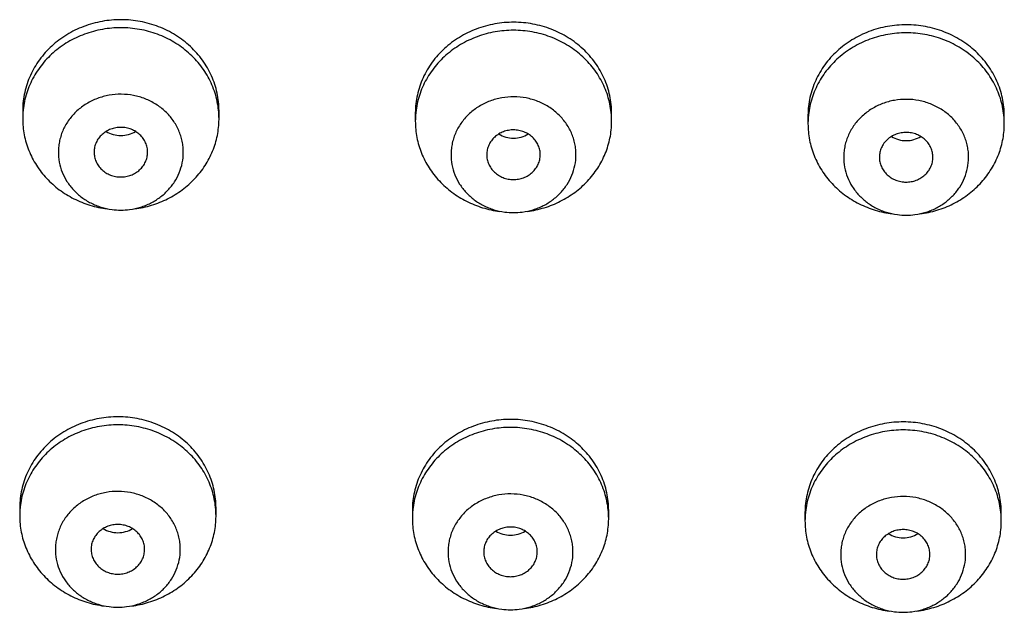
# Model space of a CAD drawing. Units: inches. Extents: x 0 to 11, y 0 to 8.5.
# Drawn here: x 3.5 to 3.6, y 7.2 to 7.3 of the extents above; entities that cross this region are included whole.
import ezdxf

# ---------------------------------------------------------------- set-up
doc = ezdxf.new("R2010")
doc.units = ezdxf.units.IN
doc.header["$LTSCALE"] = 0.605
doc.header["$MEASUREMENT"] = 0
doc.layers.get('0').update_dxf_attribs({"linetype": 'CONTINUOUS'})

msp = doc.modelspace()

# ---------------------------------------------------------------- linework, layer by layer
at = {"color": 7, "linetype": 'CONTINUOUS'}
for p, q in [((3.4529757934, 7.2835111812), (3.4529754594, 7.2822985026)), ((3.4804751254, 7.2822096437), (3.4804754594, 7.2834223224)), ((3.5079744574, 7.2831557458), (3.5079741234, 7.2819430672)), ((3.5354737894, 7.2818542083), (3.5354741234, 7.283066887)), ((3.5629731214, 7.2828003104), (3.5629727874, 7.2815876318)), ((3.5904724535, 7.2814987729), (3.5904727874, 7.2827114516)), ((3.452557594, 7.2278815013), (3.45255726, 7.2266688226)), ((3.480056926, 7.2265799638), (3.48005726, 7.2277926424)), ((3.5075562581, 7.2275260659), (3.5075559241, 7.2263133872)), ((3.5350555901, 7.2262245284), (3.5350559241, 7.227437207)), ((3.5625549221, 7.2271706305), (3.5625545881, 7.2259579518)), ((3.5900542541, 7.225869093), (3.5900545881, 7.2270817716))]:
    msp.add_line(p, q, dxfattribs=at)
for centre, radius, start, end in [((3.4648311679, 7.2822960404), 0.0118557724, 173.9460755673, 176.7527590554), ((3.4647912189, 7.2822982681), 0.0118157614, 176.7525710348, 179.5679735913), ((3.519789883, 7.2819428327), 0.0118157614, 176.7525710351, 179.5679735911), ((3.5198298319, 7.281940605), 0.0118557724, 173.9460755673, 176.7527590557), ((3.574788547, 7.2815873973), 0.0118157614, 176.7525710348, 179.5679735913), ((3.5748284959, 7.2815851696), 0.0118557724, 173.9460755674, 176.7527590554), ((3.466725456, 7.2789335479), 0.0094304765, 262.4921868655, 277.5078541645), ((3.52172412, 7.2785781125), 0.0094304765, 262.4921868657, 277.5078541643), ((3.5767227841, 7.278222677), 0.0094304765, 262.4921868657, 277.5078541644), ((3.4643730196, 7.2266685881), 0.0118157614, 176.7525710351, 179.5679735911), ((3.4644129685, 7.2266663604), 0.0118557724, 173.9460755673, 176.7527590556), ((3.5193716836, 7.2263131527), 0.0118157614, 176.752571035, 179.5679735913), ((3.5194116325, 7.226310925), 0.0118557724, 173.9460755672, 176.7527590555), ((3.5744102965, 7.2259554896), 0.0118557724, 173.9460755671, 176.7527590557), ((3.5743703476, 7.2259577173), 0.0118157614, 176.752571035, 179.5679735911), ((3.4663072566, 7.2233038679), 0.0094304765, 262.4921868655, 277.5078541645), ((3.5213059207, 7.2229484325), 0.0094304765, 262.4921868655, 277.5078541645), ((3.5763045847, 7.2225929971), 0.0094304765, 262.4921868656, 277.5078541644)]:
    msp.add_arc(centre, radius, start, end, dxfattribs=at)
for points, knots in [([(3.4804754585, 7.2834223224), (3.4804754501, 7.2838384999), (3.4804313297, 7.2846722385), (3.4802336498, 7.28590988), (3.4799061331, 7.2871237882), (3.4792998937, 7.2886977503), (3.4782311491, 7.2905516737), (3.4768037979, 7.2921638506), (3.4754794497, 7.2932799281), (3.4743979316, 7.2940263779), (3.4732429951, 7.2946710568), (3.4716176136, 7.2953880321), (3.4694590576, 7.2959999141), (3.4667735207, 7.2962524478), (3.4640861708, 7.2960172193), (3.4619232017, 7.2954192902), (3.4602925481, 7.2947128536), (3.4591328046, 7.2940756556), (3.4580457178, 7.2933362104), (3.4567130317, 7.292228716), (3.4552736542, 7.2906258719), (3.4541910071, 7.2887789156), (3.4535729249, 7.2872088726), (3.4532362929, 7.2859971092), (3.4530293324, 7.2847607989), (3.4529789219, 7.2839273425), (3.4529757934, 7.2835111812)], [0, 0, 0, 0, 0.0300783063, 0.0602081585, 0.0904238351, 0.1207736476, 0.1819238923, 0.2439334733, 0.2753212119, 0.3069338822, 0.3387572573, 0.3707693011, 0.4351704874, 0.4999165126, 0.5646687006, 0.6290875527, 0.6611119796, 0.6929495899, 0.7245778107, 0.7559818308, 0.8180238854, 0.8792021356, 0.9095626823, 0.9397864667, 0.9699220228, 1, 1, 1, 1]), ([(3.5354741225, 7.2830668869), (3.5354741141, 7.2834830645), (3.5354299937, 7.284316803), (3.5352323139, 7.2855544446), (3.5349047972, 7.2867683528), (3.5342985578, 7.2883423149), (3.5332298131, 7.2901962383), (3.5318024619, 7.2918084152), (3.5304781137, 7.2929244927), (3.5293965956, 7.2936709425), (3.5282416591, 7.2943156214), (3.5266162776, 7.2950325967), (3.5244577216, 7.2956444786), (3.5217721847, 7.2958970124), (3.5190848348, 7.2956617839), (3.5169218657, 7.2950638548), (3.5152912121, 7.2943574181), (3.5141314686, 7.2937202202), (3.5130443819, 7.292980775), (3.5117116957, 7.2918732806), (3.5102723182, 7.2902704365), (3.5091896711, 7.2884234802), (3.5085715889, 7.2868534372), (3.5082349569, 7.2856416738), (3.5080279964, 7.2844053635), (3.5079775859, 7.2835719071), (3.5079744574, 7.2831557458)], [0, 0, 0, 0, 0.0300783063, 0.0602081585, 0.0904238351, 0.1207736476, 0.1819238923, 0.2439334733, 0.2753212119, 0.3069338822, 0.3387572573, 0.3707693011, 0.4351704874, 0.4999165126, 0.5646687006, 0.6290875527, 0.6611119796, 0.6929495899, 0.7245778107, 0.7559818308, 0.8180238854, 0.8792021356, 0.9095626823, 0.9397864667, 0.9699220228, 1, 1, 1, 1]), ([(3.4804754585, 7.2822985026), (3.4804754503, 7.2827025882), (3.4804338591, 7.2835120389), (3.4802474947, 7.2847143462), (3.4799386069, 7.2858949356), (3.4793665429, 7.2874282438), (3.4783572314, 7.2892410508), (3.4770055759, 7.29083162), (3.4757482424, 7.2919439663), (3.4747197067, 7.2926947846), (3.4736190185, 7.2933514978), (3.4720660703, 7.294095273), (3.4699952824, 7.2947607736), (3.4674016127, 7.2951087388), (3.4647838799, 7.2949972402), (3.4626544775, 7.2945228561), (3.4610314684, 7.293923876), (3.4598668763, 7.2933702183), (3.4587641357, 7.2927164405), (3.4573955151, 7.291723573), (3.45588319, 7.2902641133), (3.454687284, 7.2885520124), (3.453955749, 7.2870775424), (3.4535237062, 7.2859308381), (3.4532111653, 7.2847513018), (3.4530842034, 7.2839489375), (3.4530415142, 7.2835464026)], [0, 0, 0, 0, 0.030042338, 0.0601341962, 0.0903062668, 0.1206051751, 0.1816314374, 0.2434800675, 0.2747741516, 0.3062887933, 0.338012523, 0.369926827, 0.4341568606, 0.4987840918, 0.5634953875, 0.6279669198, 0.6600514244, 0.6919712239, 0.7237011486, 0.7552224812, 0.8175298733, 0.8789634039, 0.9094265095, 0.9397296577, 0.9699051331, 1, 1, 1, 1]), ([(3.5354741225, 7.2819430672), (3.5354741143, 7.2823471528), (3.5354325231, 7.2831566035), (3.5352461588, 7.2843589108), (3.5349372709, 7.2855395002), (3.5343652069, 7.2870728084), (3.5333558954, 7.2888856154), (3.53200424, 7.2904761846), (3.5307469064, 7.2915885309), (3.5297183707, 7.2923393492), (3.5286176825, 7.2929960624), (3.5270647343, 7.2937398376), (3.5249939464, 7.2944053382), (3.5224002767, 7.2947533034), (3.519782544, 7.2946418048), (3.5176531415, 7.2941674207), (3.5160301324, 7.2935684405), (3.5148655403, 7.2930147828), (3.5137627997, 7.2923610051), (3.5123941791, 7.2913681376), (3.510881854, 7.2899086779), (3.509685948, 7.288196577), (3.508954413, 7.286722107), (3.5085223702, 7.2855754027), (3.5082098293, 7.2843958664), (3.5080828675, 7.2835935021), (3.5080401782, 7.2831909672)], [0, 0, 0, 0, 0.030042338, 0.0601341962, 0.0903062668, 0.1206051751, 0.1816314374, 0.2434800675, 0.2747741516, 0.3062887933, 0.338012523, 0.369926827, 0.4341568606, 0.4987840918, 0.5634953875, 0.6279669198, 0.6600514244, 0.6919712239, 0.7237011486, 0.7552224812, 0.8175298733, 0.8789634039, 0.9094265095, 0.9397296577, 0.9699051331, 1, 1, 1, 1]), ([(3.5904727865, 7.2827114515), (3.5904727781, 7.2831276291), (3.5904286577, 7.2839613676), (3.5902309779, 7.2851990092), (3.5899034612, 7.2864129174), (3.5892972218, 7.2879868795), (3.5882284771, 7.2898408028), (3.5868011259, 7.2914529798), (3.5854767777, 7.2925690573), (3.5843952596, 7.2933155071), (3.5832403231, 7.293960186), (3.5816149416, 7.2946771613), (3.5794563856, 7.2952890432), (3.5767708487, 7.295541577), (3.5740834988, 7.2953063485), (3.5719205298, 7.2947084194), (3.5702898761, 7.2940019827), (3.5691301326, 7.2933647848), (3.5680430459, 7.2926253396), (3.5667103597, 7.2915178452), (3.5652709822, 7.2899150011), (3.5641883351, 7.2880680448), (3.5635702529, 7.2864980018), (3.5632336209, 7.2852862384), (3.5630266604, 7.2840499281), (3.56297625, 7.2832164717), (3.5629731214, 7.2828003104)], [0, 0, 0, 0, 0.0300783063, 0.0602081585, 0.0904238351, 0.1207736476, 0.1819238923, 0.2439334733, 0.2753212119, 0.3069338822, 0.3387572573, 0.3707693011, 0.4351704874, 0.4999165126, 0.5646687006, 0.6290875527, 0.6611119796, 0.6929495899, 0.7245778107, 0.7559818308, 0.8180238854, 0.8792021356, 0.9095626823, 0.9397864667, 0.9699220228, 1, 1, 1, 1]), ([(3.5904727865, 7.2815876318), (3.5904727783, 7.2819917174), (3.5904311871, 7.2828011681), (3.5902448228, 7.2840034754), (3.5899359349, 7.2851840648), (3.5893638709, 7.286717373), (3.5883545594, 7.28853018), (3.587002904, 7.2901207492), (3.5857455704, 7.2912330955), (3.5847170347, 7.2919839138), (3.5836163465, 7.292640627), (3.5820633983, 7.2933844022), (3.5799926104, 7.2940499028), (3.5773989407, 7.294397868), (3.574781208, 7.2942863694), (3.5726518055, 7.2938119853), (3.5710287964, 7.2932130051), (3.5698642043, 7.2926593474), (3.5687614638, 7.2920055697), (3.5673928431, 7.2910127022), (3.5658805181, 7.2895532425), (3.564684612, 7.2878411416), (3.563953077, 7.2863666716), (3.5635210342, 7.2852199673), (3.5632084933, 7.284040431), (3.5630815315, 7.2832380666), (3.5630388422, 7.2828355318)], [0, 0, 0, 0, 0.030042338, 0.0601341962, 0.0903062668, 0.1206051751, 0.1816314374, 0.2434800675, 0.2747741516, 0.3062887933, 0.338012523, 0.369926827, 0.4341568606, 0.4987840918, 0.5634953875, 0.6279669198, 0.6600514244, 0.6919712239, 0.7237011486, 0.7552224812, 0.8175298733, 0.8789634039, 0.9094265095, 0.9397296577, 0.9699051331, 1, 1, 1, 1]), ([(3.4754752469, 7.2775593736), (3.4754772419, 7.2778247465), (3.4754530166, 7.2783566208), (3.4753326388, 7.2791467264), (3.4751291296, 7.2799221961), (3.4747491847, 7.2809282111), (3.4740751002, 7.2821143867), (3.4731707626, 7.2831471964), (3.4723300216, 7.2838630537), (3.4714114775, 7.2845035641), (3.4701438934, 7.285140716), (3.4684990229, 7.2856135607), (3.4667866726, 7.2857806935), (3.465072002, 7.2856356506), (3.463420255, 7.2851840754), (3.4621433677, 7.2845634077), (3.4612153456, 7.2839348699), (3.4603639385, 7.2832299567), (3.4594442355, 7.2822090263), (3.4587523656, 7.2810317111), (3.4583573019, 7.2800306536), (3.458142149, 7.2792579014), (3.4580098962, 7.2784694357), (3.4579776671, 7.2779378692), (3.457975672, 7.2776724667)], [0, 0, 0, 0, 0.0300797124, 0.0602147906, 0.0904301145, 0.1207766741, 0.1819175858, 0.2439156498, 0.2752987272, 0.3069076508, 0.3706695756, 0.4350744449, 0.4998316232, 0.5646011755, 0.6290414704, 0.6928569409, 0.7244970149, 0.7559127204, 0.8179757356, 0.8791724861, 0.9095405589, 0.9397719378, 0.969916933, 1, 1, 1, 1]), ([(3.5304739109, 7.2772039382), (3.5304759059, 7.2774693111), (3.5304516806, 7.2780011854), (3.5303313028, 7.278791291), (3.5301277936, 7.2795667607), (3.5297478487, 7.2805727756), (3.5290737642, 7.2817589513), (3.5281694266, 7.282791761), (3.5273286857, 7.2835076183), (3.5264101415, 7.2841481287), (3.5251425574, 7.2847852806), (3.5234976869, 7.2852581253), (3.5217853366, 7.2854252581), (3.5200706661, 7.2852802151), (3.518418919, 7.28482864), (3.5171420317, 7.2842079723), (3.5162140096, 7.2835794345), (3.5153626025, 7.2828745213), (3.5144428995, 7.2818535909), (3.5137510296, 7.2806762757), (3.513355966, 7.2796752182), (3.513140813, 7.278902466), (3.5130085602, 7.2781140003), (3.5129763312, 7.2775824338), (3.512974336, 7.2773170313)], [0, 0, 0, 0, 0.0300797124, 0.0602147906, 0.0904301145, 0.1207766741, 0.1819175858, 0.2439156498, 0.2752987272, 0.3069076508, 0.3706695756, 0.4350744449, 0.4998316232, 0.5646011755, 0.6290414704, 0.6928569409, 0.7244970149, 0.7559127204, 0.8179757356, 0.8791724861, 0.9095405589, 0.9397719378, 0.969916933, 1, 1, 1, 1]), ([(3.5854725749, 7.2768485028), (3.5854745699, 7.2771138757), (3.5854503446, 7.27764575), (3.5853299668, 7.2784358556), (3.5851264577, 7.2792113253), (3.5847465127, 7.2802173402), (3.5840724282, 7.2814035159), (3.5831680906, 7.2824363256), (3.5823273497, 7.2831521829), (3.5814088055, 7.2837926933), (3.5801412215, 7.2844298452), (3.5784963509, 7.2849026899), (3.5767840006, 7.2850698227), (3.5750693301, 7.2849247797), (3.573417583, 7.2844732046), (3.5721406957, 7.2838525369), (3.5712126736, 7.2832239991), (3.5703612665, 7.2825190859), (3.5694415636, 7.2814981555), (3.5687496936, 7.2803208403), (3.56835463, 7.2793197828), (3.568139477, 7.2785470306), (3.5680072242, 7.2777585649), (3.5679749952, 7.2772269984), (3.567973, 7.2769615959)], [0, 0, 0, 0, 0.0300797124, 0.0602147906, 0.0904301145, 0.1207766741, 0.1819175858, 0.2439156498, 0.2752987272, 0.3069076508, 0.3706695756, 0.4350744449, 0.4998316232, 0.5646011755, 0.6290414704, 0.6928569409, 0.7244970149, 0.7559127204, 0.8179757356, 0.8791724861, 0.9095405589, 0.9397719378, 0.969916933, 1, 1, 1, 1]), ([(3.4529754604, 7.2822985026), (3.4529754757, 7.2815396307), (3.4531230706, 7.2800140849), (3.4537794326, 7.2778049158), (3.4548488565, 7.2757399967), (3.4562962586, 7.2738862841), (3.458074401, 7.2723019816), (3.4601263432, 7.2710366608), (3.4623858817, 7.2701297523), (3.4639812469, 7.2697833304), (3.4647891404, 7.2696767813)], [0, 0, 0, 0, 0.1207614376, 0.2421231529, 0.3646245188, 0.488630849, 0.6143124136, 0.7416250725, 0.8703243444, 1, 1, 1, 1]), ([(3.4686617785, 7.2696767807), (3.4694657579, 7.2697828053), (3.4710534885, 7.2701269101), (3.4733032192, 7.2710266812), (3.4753480214, 7.2722816885), (3.4771225671, 7.2738532026), (3.478570584, 7.2756925371), (3.479645312, 7.2777424959), (3.4803118342, 7.2799372498), (3.480469448, 7.2814544282), (3.4804751254, 7.2822096437)], [0, 0, 0, 0, 0.1296557181, 0.2583422619, 0.3856524132, 0.5113417445, 0.6353629938, 0.75788035, 0.8792503213, 1, 1, 1, 1]), ([(3.5079741244, 7.2819430672), (3.5079741397, 7.2811841953), (3.5081217346, 7.2796586495), (3.5087780966, 7.2774494803), (3.5098475205, 7.2753845613), (3.5112949226, 7.2735308487), (3.513073065, 7.2719465462), (3.5151250073, 7.2706812254), (3.5173845457, 7.2697743169), (3.5189799109, 7.269427895), (3.5197878044, 7.2693213459)], [0, 0, 0, 0, 0.1207614376, 0.2421231529, 0.3646245188, 0.488630849, 0.6143124136, 0.7416250725, 0.8703243444, 1, 1, 1, 1]), ([(3.4704753683, 7.2775916859), (3.4704770775, 7.2778190375), (3.4704430978, 7.2781623279), (3.4703270291, 7.2786042827), (3.4701641969, 7.2790355102), (3.4698753029, 7.2795438216), (3.4694877296, 7.2799864661), (3.469127411, 7.2802932579), (3.468733753, 7.2805677672), (3.468190498, 7.2808408212), (3.4674855571, 7.2810434733), (3.4667516936, 7.2811151019), (3.4660168357, 7.2810529404), (3.4653089476, 7.2808594037), (3.4647617057, 7.2805934144), (3.4643639857, 7.2803240363), (3.4639990959, 7.2800219348), (3.4636049372, 7.2795843814), (3.4633084217, 7.2790798674), (3.4631391089, 7.2786507644), (3.4630164167, 7.2782104045), (3.46297726, 7.2778675564), (3.4629755505, 7.2776401544)], [0, 0, 0, 0, 0.0601402613, 0.0903640332, 0.1207127859, 0.1818643981, 0.2438726581, 0.2752611962, 0.3068753736, 0.370647809, 0.4350636559, 0.499831567, 0.5646118543, 0.629063133, 0.6928891224, 0.7245344554, 0.7559556273, 0.8180288492, 0.8792363103, 0.9096065778, 0.9398464096, 1, 1, 1, 1]), ([(3.5254740323, 7.2772362505), (3.5254757415, 7.2774636021), (3.5254417618, 7.2778068924), (3.5253256931, 7.2782488473), (3.5251628609, 7.2786800748), (3.524873967, 7.2791883862), (3.5244863936, 7.2796310307), (3.524126075, 7.2799378225), (3.523732417, 7.2802123318), (3.523189162, 7.2804853858), (3.5224842211, 7.2806880379), (3.5217503576, 7.2807596665), (3.5210154997, 7.280697505), (3.5203076117, 7.2805039683), (3.5197603697, 7.280237979), (3.5193626497, 7.2799686009), (3.5189977599, 7.2796664994), (3.5186036012, 7.279228946), (3.5183070857, 7.278724432), (3.5181377729, 7.278295329), (3.5180150807, 7.2778549691), (3.517975924, 7.277512121), (3.5179742145, 7.277284719)], [0, 0, 0, 0, 0.0601402613, 0.0903640332, 0.1207127859, 0.1818643981, 0.2438726581, 0.2752611962, 0.3068753736, 0.370647809, 0.4350636559, 0.499831567, 0.5646118543, 0.629063133, 0.6928891224, 0.7245344554, 0.7559556273, 0.8180288492, 0.8792363103, 0.9096065778, 0.9398464096, 1, 1, 1, 1]), ([(3.5236604425, 7.2693213452), (3.5244644219, 7.2694273699), (3.5260521525, 7.2697714747), (3.5283018832, 7.2706712458), (3.5303466854, 7.2719262531), (3.5321212311, 7.2734977672), (3.533569248, 7.2753371017), (3.534643976, 7.2773870605), (3.5353104982, 7.2795818144), (3.5354681121, 7.2810989928), (3.5354737894, 7.2818542083)], [0, 0, 0, 0, 0.1296557181, 0.2583422619, 0.3856524132, 0.5113417445, 0.6353629938, 0.75788035, 0.8792503213, 1, 1, 1, 1]), ([(3.5629727884, 7.2815876318), (3.5629728037, 7.2808287599), (3.5631203986, 7.2793032141), (3.5637767607, 7.2770940449), (3.5648461845, 7.2750291259), (3.5662935867, 7.2731754133), (3.568071729, 7.2715911108), (3.5701236713, 7.27032579), (3.5723832098, 7.2694188815), (3.5739785749, 7.2690724596), (3.5747864684, 7.2689659105)], [0, 0, 0, 0, 0.1207614376, 0.2421231529, 0.3646245188, 0.488630849, 0.6143124136, 0.7416250725, 0.8703243444, 1, 1, 1, 1]), ([(3.5786591066, 7.2689659098), (3.579463086, 7.2690719345), (3.5810508165, 7.2694160393), (3.5833005472, 7.2703158104), (3.5853453494, 7.2715708177), (3.5871198951, 7.2731423318), (3.588567912, 7.2749816663), (3.5896426401, 7.2770316251), (3.5903091622, 7.279226379), (3.5904667761, 7.2807435574), (3.5904724535, 7.2814987729)], [0, 0, 0, 0, 0.1296557181, 0.2583422619, 0.3856524132, 0.5113417445, 0.6353629938, 0.75788035, 0.8792503213, 1, 1, 1, 1]), ([(3.4646627414, 7.2805186498), (3.4649683847, 7.2803320068), (3.4656399313, 7.280042721), (3.4667252912, 7.2798964783), (3.4678106655, 7.2800426334), (3.4684822367, 7.2803318649), (3.4687879003, 7.2805184785)], [0, 0, 0, 0, 0.248594658, 0.4999991823, 0.7514039648, 1, 1, 1, 1]), ([(3.5196614054, 7.2801632144), (3.5199670488, 7.2799765714), (3.5206385953, 7.2796872856), (3.5217239552, 7.2795410429), (3.5228093296, 7.279687198), (3.5234809007, 7.2799764295), (3.5237865643, 7.2801630431)], [0, 0, 0, 0, 0.248594658, 0.4999991823, 0.7514039648, 1, 1, 1, 1]), ([(3.5804726964, 7.2768808151), (3.5804744055, 7.2771081667), (3.5804404259, 7.277451457), (3.5803243571, 7.2778934119), (3.580161525, 7.2783246394), (3.579872631, 7.2788329508), (3.5794850576, 7.2792755953), (3.579124739, 7.2795823871), (3.578731081, 7.2798568963), (3.578187826, 7.2801299504), (3.5774828851, 7.2803326025), (3.5767490216, 7.2804042311), (3.5760141637, 7.2803420696), (3.5753062757, 7.2801485329), (3.5747590337, 7.2798825436), (3.5743613137, 7.2796131654), (3.5739964239, 7.279311064), (3.5736022652, 7.2788735106), (3.5733057497, 7.2783689965), (3.5731364369, 7.2779398936), (3.5730137447, 7.2774995337), (3.572974588, 7.2771566856), (3.5729728785, 7.2769292836)], [0, 0, 0, 0, 0.0601402613, 0.0903640332, 0.1207127859, 0.1818643981, 0.2438726581, 0.2752611962, 0.3068753736, 0.370647809, 0.4350636559, 0.499831567, 0.5646118543, 0.629063133, 0.6928891224, 0.7245344554, 0.7559556273, 0.8180288492, 0.8792363103, 0.9096065778, 0.9398464096, 1, 1, 1, 1]), ([(3.5746600694, 7.279807779), (3.5749657128, 7.279621136), (3.5756372593, 7.2793318502), (3.5767226193, 7.2791856075), (3.5778079936, 7.2793317626), (3.5784795647, 7.2796209941), (3.5787852284, 7.2798076077)], [0, 0, 0, 0, 0.248594658, 0.4999991823, 0.7514039648, 1, 1, 1, 1]), ([(3.457975672, 7.2776724667), (3.4579720244, 7.277187269), (3.458059544, 7.2762111678), (3.4584705335, 7.2747963512), (3.4590336126, 7.2736958811), (3.4596035475, 7.2728839761), (3.4602536924, 7.272117774), (3.4612021069, 7.2712673832), (3.4622914661, 7.2705926215), (3.4632295991, 7.2701668265), (3.4642092972, 7.2698190646), (3.4649766489, 7.2696520573), (3.4654932569, 7.2695839184)], [0, 0, 0, 0, 0.1207382413, 0.2420620716, 0.3645189953, 0.4263609339, 0.4886104542, 0.6142539922, 0.741538235, 0.8057855604, 0.870335813, 1, 1, 1, 1]), ([(3.4629755505, 7.2776401544), (3.4629738414, 7.2774128028), (3.463007821, 7.2770695125), (3.4631238898, 7.2766275576), (3.4632867219, 7.2761963302), (3.4635756159, 7.2756880187), (3.4639631893, 7.2752453743), (3.4643235079, 7.2749385824), (3.4647171659, 7.2746640732), (3.4652604209, 7.2743910192), (3.4659653617, 7.274188367), (3.4666992253, 7.2741167385), (3.4674340832, 7.2741789), (3.4681419712, 7.2743724366), (3.4686892131, 7.274638426), (3.4690869332, 7.2749078041), (3.4694518229, 7.2752099056), (3.4698459816, 7.275647459), (3.4701424972, 7.276151973), (3.47031181, 7.2765810759), (3.4704345022, 7.2770214359), (3.4704736588, 7.277364284), (3.4704753683, 7.2775916859)], [0, 0, 0, 0, 0.0601402613, 0.0903640332, 0.1207127859, 0.1818643981, 0.2438726581, 0.2752611962, 0.3068753736, 0.370647809, 0.4350636559, 0.499831567, 0.5646118543, 0.629063133, 0.6928891224, 0.7245344554, 0.7559556273, 0.8180288492, 0.8792363103, 0.9096065778, 0.9398464096, 1, 1, 1, 1]), ([(3.4679576619, 7.2695839192), (3.4684692843, 7.2696513943), (3.4692292872, 7.2698161631), (3.4702002582, 7.2701585942), (3.4711307069, 7.2705776395), (3.4722125521, 7.2712414985), (3.4731571263, 7.2720782094), (3.4738069763, 7.2728324944), (3.4743785176, 7.2736321542), (3.4749472706, 7.2747167605), (3.4753713126, 7.2761132726), (3.475471634, 7.2770787813), (3.4754752469, 7.2775593736)], [0, 0, 0, 0, 0.1296243005, 0.1941584216, 0.2583941565, 0.3856733238, 0.5113324488, 0.5735943968, 0.6354509882, 0.7579394088, 0.8792793689, 1, 1, 1, 1]), ([(3.512974336, 7.2773170313), (3.5129706884, 7.2768318336), (3.513058208, 7.2758557324), (3.5134691975, 7.2744409158), (3.5140322766, 7.2733404457), (3.5146022115, 7.2725285407), (3.5152523564, 7.2717623386), (3.5162007709, 7.2709119478), (3.5172901301, 7.2702371861), (3.5182282631, 7.2698113911), (3.5192079612, 7.2694636292), (3.519975313, 7.2692966218), (3.5204919209, 7.269228483)], [0, 0, 0, 0, 0.1207382413, 0.2420620716, 0.3645189953, 0.4263609339, 0.4886104542, 0.6142539922, 0.741538235, 0.8057855604, 0.870335813, 1, 1, 1, 1]), ([(3.5179742145, 7.277284719), (3.5179725054, 7.2770573674), (3.518006485, 7.2767140771), (3.5181225538, 7.2762721222), (3.5182853859, 7.2758408948), (3.5185742799, 7.2753325833), (3.5189618533, 7.2748899389), (3.5193221719, 7.274583147), (3.5197158299, 7.2743086378), (3.5202590849, 7.2740355838), (3.5209640258, 7.2738329316), (3.5216978893, 7.2737613031), (3.5224327472, 7.2738234646), (3.5231406352, 7.2740170012), (3.5236878772, 7.2742829906), (3.5240855972, 7.2745523687), (3.5244504869, 7.2748544702), (3.5248446456, 7.2752920236), (3.5251411612, 7.2757965376), (3.525310474, 7.2762256405), (3.5254331662, 7.2766660005), (3.5254723228, 7.2770088486), (3.5254740323, 7.2772362505)], [0, 0, 0, 0, 0.0601402613, 0.0903640332, 0.1207127859, 0.1818643981, 0.2438726581, 0.2752611962, 0.3068753736, 0.370647809, 0.4350636559, 0.499831567, 0.5646118543, 0.629063133, 0.6928891224, 0.7245344554, 0.7559556273, 0.8180288492, 0.8792363103, 0.9096065778, 0.9398464096, 1, 1, 1, 1]), ([(3.5229563259, 7.2692284838), (3.5234679483, 7.2692959589), (3.5242279512, 7.2694607277), (3.5251989223, 7.2698031588), (3.5261293709, 7.2702222041), (3.5272112161, 7.270886063), (3.5281557903, 7.271722774), (3.5288056403, 7.272477059), (3.5293771816, 7.2732767188), (3.5299459346, 7.2743613251), (3.5303699767, 7.2757578372), (3.530470298, 7.2767233459), (3.5304739109, 7.2772039382)], [0, 0, 0, 0, 0.1296243005, 0.1941584216, 0.2583941565, 0.3856733238, 0.5113324488, 0.5735943968, 0.6354509882, 0.7579394088, 0.8792793689, 1, 1, 1, 1]), ([(3.567973, 7.2769615959), (3.5679693525, 7.2764763982), (3.568056872, 7.275500297), (3.5684678615, 7.2740854804), (3.5690309406, 7.2729850103), (3.5696008756, 7.2721731053), (3.5702510204, 7.2714069032), (3.5711994349, 7.2705565124), (3.5722887941, 7.2698817507), (3.5732269271, 7.2694559557), (3.5742066252, 7.2691081938), (3.574973977, 7.2689411864), (3.5754905849, 7.2688730475)], [0, 0, 0, 0, 0.1207382413, 0.2420620716, 0.3645189953, 0.4263609339, 0.4886104542, 0.6142539922, 0.741538235, 0.8057855604, 0.870335813, 1, 1, 1, 1]), ([(3.5729728785, 7.2769292836), (3.5729711694, 7.276701932), (3.573005149, 7.2763586417), (3.5731212178, 7.2759166868), (3.5732840499, 7.2754854594), (3.5735729439, 7.2749771479), (3.5739605173, 7.2745345035), (3.5743208359, 7.2742277116), (3.5747144939, 7.2739532024), (3.5752577489, 7.2736801484), (3.5759626898, 7.2734774962), (3.5766965533, 7.2734058677), (3.5774314112, 7.2734680292), (3.5781392992, 7.2736615658), (3.5786865412, 7.2739275552), (3.5790842612, 7.2741969333), (3.579449151, 7.2744990348), (3.5798433097, 7.2749365882), (3.5801398252, 7.2754411022), (3.580309138, 7.2758702051), (3.5804318302, 7.2763105651), (3.5804709869, 7.2766534132), (3.5804726964, 7.2768808151)], [0, 0, 0, 0, 0.0601402613, 0.0903640332, 0.1207127859, 0.1818643981, 0.2438726581, 0.2752611962, 0.3068753736, 0.370647809, 0.4350636559, 0.499831567, 0.5646118543, 0.629063133, 0.6928891224, 0.7245344554, 0.7559556273, 0.8180288492, 0.8792363103, 0.9096065778, 0.9398464096, 1, 1, 1, 1]), ([(3.5779549899, 7.2688730484), (3.5784666123, 7.2689405235), (3.5792266152, 7.2691052923), (3.5801975863, 7.2694477234), (3.5811280349, 7.2698667687), (3.5822098801, 7.2705306276), (3.5831544543, 7.2713673386), (3.5838043043, 7.2721216236), (3.5843758456, 7.2729212834), (3.5849445986, 7.2740058897), (3.5853686407, 7.2754024018), (3.585468962, 7.2763679105), (3.5854725749, 7.2768485028)], [0, 0, 0, 0, 0.1296243005, 0.1941584216, 0.2583941565, 0.3856733238, 0.5113324488, 0.5735943968, 0.6354509882, 0.7579394088, 0.8792793689, 1, 1, 1, 1]), ([(3.4800572591, 7.2277926424), (3.4800572507, 7.22820882), (3.4800131303, 7.2290425585), (3.4798154505, 7.2302802001), (3.4794879338, 7.2314941083), (3.4788816944, 7.2330680703), (3.4778129497, 7.2349219937), (3.4763855985, 7.2365341707), (3.4750612503, 7.2376502481), (3.4739797322, 7.2383966979), (3.4728247957, 7.2390413768), (3.4711994142, 7.2397583521), (3.4690408582, 7.2403702341), (3.4663553213, 7.2406227678), (3.4636679714, 7.2403875394), (3.4615050023, 7.2397896102), (3.4598743487, 7.2390831736), (3.4587146052, 7.2384459757), (3.4576275185, 7.2377065304), (3.4562948323, 7.236599036), (3.4548554548, 7.2349961919), (3.4537728077, 7.2331492356), (3.4531547255, 7.2315791926), (3.4528180935, 7.2303674292), (3.452611133, 7.2291311189), (3.4525607226, 7.2282976625), (3.452557594, 7.2278815013)], [0, 0, 0, 0, 0.0300783063, 0.0602081585, 0.0904238351, 0.1207736476, 0.1819238923, 0.2439334733, 0.2753212119, 0.3069338822, 0.3387572573, 0.3707693011, 0.4351704874, 0.4999165126, 0.5646687006, 0.6290875527, 0.6611119796, 0.6929495899, 0.7245778107, 0.7559818308, 0.8180238854, 0.8792021356, 0.9095626823, 0.9397864667, 0.9699220228, 1, 1, 1, 1]), ([(3.4800572591, 7.2266688226), (3.4800572509, 7.2270729083), (3.4800156597, 7.2278823589), (3.4798292954, 7.2290846662), (3.4795204075, 7.2302652557), (3.4789483435, 7.2317985639), (3.477939032, 7.2336113708), (3.4765873766, 7.23520194), (3.475330043, 7.2363142864), (3.4743015073, 7.2370651047), (3.4732008191, 7.2377218178), (3.4716478709, 7.238465593), (3.469577083, 7.2391310937), (3.4669834133, 7.2394790588), (3.4643656806, 7.2393675602), (3.4622362781, 7.2388931761), (3.460613269, 7.238294196), (3.4594486769, 7.2377405383), (3.4583459364, 7.2370867605), (3.4569773157, 7.236093893), (3.4554649906, 7.2346344333), (3.4542690846, 7.2329223325), (3.4535375496, 7.2314478624), (3.4531055068, 7.2303011581), (3.4527929659, 7.2291216218), (3.4526660041, 7.2283192575), (3.4526233148, 7.2279167226)], [0, 0, 0, 0, 0.030042338, 0.0601341962, 0.0903062668, 0.1206051751, 0.1816314374, 0.2434800675, 0.2747741516, 0.3062887933, 0.338012523, 0.369926827, 0.4341568606, 0.4987840918, 0.5634953875, 0.6279669198, 0.6600514244, 0.6919712239, 0.7237011486, 0.7552224812, 0.8175298733, 0.8789634039, 0.9094265095, 0.9397296577, 0.9699051331, 1, 1, 1, 1]), ([(3.5350559231, 7.227437207), (3.5350559147, 7.2278533846), (3.5350117943, 7.2286871231), (3.5348141145, 7.2299247647), (3.5344865978, 7.2311386729), (3.5338803584, 7.2327126349), (3.5328116137, 7.2345665583), (3.5313842625, 7.2361787353), (3.5300599143, 7.2372948127), (3.5289783962, 7.2380412625), (3.5278234597, 7.2386859414), (3.5261980782, 7.2394029167), (3.5240395222, 7.2400147987), (3.5213539853, 7.2402673324), (3.5186666354, 7.240032104), (3.5165036664, 7.2394341748), (3.5148730128, 7.2387277382), (3.5137132692, 7.2380905403), (3.5126261825, 7.237351095), (3.5112934963, 7.2362436006), (3.5098541188, 7.2346407565), (3.5087714717, 7.2327938002), (3.5081533895, 7.2312237572), (3.5078167575, 7.2300119938), (3.507609797, 7.2287756835), (3.5075593866, 7.2279422271), (3.5075562581, 7.2275260659)], [0, 0, 0, 0, 0.0300783063, 0.0602081585, 0.0904238351, 0.1207736476, 0.1819238923, 0.2439334733, 0.2753212119, 0.3069338822, 0.3387572573, 0.3707693011, 0.4351704874, 0.4999165126, 0.5646687006, 0.6290875527, 0.6611119796, 0.6929495899, 0.7245778107, 0.7559818308, 0.8180238854, 0.8792021356, 0.9095626823, 0.9397864667, 0.9699220228, 1, 1, 1, 1]), ([(3.5900545871, 7.2270817716), (3.5900545787, 7.2274979492), (3.5900104584, 7.2283316877), (3.5898127785, 7.2295693293), (3.5894852618, 7.2307832375), (3.5888790224, 7.2323571995), (3.5878102777, 7.2342111229), (3.5863829265, 7.2358232999), (3.5850585784, 7.2369393773), (3.5839770602, 7.2376858271), (3.5828221237, 7.238330506), (3.5811967422, 7.2390474813), (3.5790381862, 7.2396593633), (3.5763526493, 7.239911897), (3.5736652994, 7.2396766686), (3.5715023304, 7.2390787394), (3.5698716768, 7.2383723028), (3.5687119332, 7.2377351049), (3.5676248465, 7.2369956596), (3.5662921603, 7.2358881652), (3.5648527829, 7.2342853211), (3.5637701358, 7.2324383648), (3.5631520535, 7.2308683218), (3.5628154215, 7.2296565584), (3.562608461, 7.2284202481), (3.5625580506, 7.2275867917), (3.5625549221, 7.2271706305)], [0, 0, 0, 0, 0.0300783063, 0.0602081585, 0.0904238351, 0.1207736476, 0.1819238923, 0.2439334733, 0.2753212119, 0.3069338822, 0.3387572573, 0.3707693011, 0.4351704874, 0.4999165126, 0.5646687006, 0.6290875527, 0.6611119796, 0.6929495899, 0.7245778107, 0.7559818308, 0.8180238854, 0.8792021356, 0.9095626823, 0.9397864667, 0.9699220228, 1, 1, 1, 1]), ([(3.5350559231, 7.2263133872), (3.535055915, 7.2267174729), (3.5350143237, 7.2275269235), (3.5348279594, 7.2287292308), (3.5345190715, 7.2299098202), (3.5339470075, 7.2314431285), (3.532937696, 7.2332559354), (3.5315860406, 7.2348465046), (3.530328707, 7.235958851), (3.5293001713, 7.2367096692), (3.5281994831, 7.2373663824), (3.5266465349, 7.2381101576), (3.524575747, 7.2387756583), (3.5219820773, 7.2391236234), (3.5193643446, 7.2390121248), (3.5172349421, 7.2385377407), (3.515611933, 7.2379387606), (3.5144473409, 7.2373851029), (3.5133446004, 7.2367313251), (3.5119759797, 7.2357384576), (3.5104636547, 7.2342789979), (3.5092677486, 7.2325668971), (3.5085362136, 7.231092427), (3.5081041708, 7.2299457227), (3.5077916299, 7.2287661864), (3.5076646681, 7.2279638221), (3.5076219788, 7.2275612872)], [0, 0, 0, 0, 0.030042338, 0.0601341962, 0.0903062668, 0.1206051751, 0.1816314374, 0.2434800675, 0.2747741516, 0.3062887933, 0.338012523, 0.369926827, 0.4341568606, 0.4987840918, 0.5634953875, 0.6279669198, 0.6600514244, 0.6919712239, 0.7237011486, 0.7552224812, 0.8175298733, 0.8789634039, 0.9094265095, 0.9397296577, 0.9699051331, 1, 1, 1, 1]), ([(3.5900545871, 7.2259579518), (3.590054579, 7.2263620375), (3.5900129877, 7.2271714881), (3.5898266234, 7.2283737954), (3.5895177356, 7.2295543848), (3.5889456716, 7.2310876931), (3.58793636, 7.2329005), (3.5865847046, 7.2344910692), (3.585327371, 7.2356034156), (3.5842988353, 7.2363542338), (3.5831981471, 7.237010947), (3.5816451989, 7.2377547222), (3.579574411, 7.2384202229), (3.5769807413, 7.238768188), (3.5743630086, 7.2386566894), (3.5722336061, 7.2381823053), (3.570610597, 7.2375833252), (3.5694460049, 7.2370296675), (3.5683432644, 7.2363758897), (3.5669746437, 7.2353830222), (3.5654623187, 7.2339235625), (3.5642664127, 7.2322114617), (3.5635348776, 7.2307369916), (3.5631028349, 7.2295902873), (3.5627902939, 7.228410751), (3.5626633321, 7.2276083867), (3.5626206429, 7.2272058518)], [0, 0, 0, 0, 0.030042338, 0.0601341962, 0.0903062668, 0.1206051751, 0.1816314374, 0.2434800675, 0.2747741516, 0.3062887933, 0.338012523, 0.369926827, 0.4341568606, 0.4987840918, 0.5634953875, 0.6279669198, 0.6600514244, 0.6919712239, 0.7237011486, 0.7552224812, 0.8175298733, 0.8789634039, 0.9094265095, 0.9397296577, 0.9699051331, 1, 1, 1, 1]), ([(3.4750570475, 7.2219296937), (3.4750590425, 7.2221950666), (3.4750348172, 7.2227269409), (3.4749144394, 7.2235170465), (3.4747109303, 7.2242925161), (3.4743309853, 7.2252985311), (3.4736569008, 7.2264847067), (3.4727525632, 7.2275175164), (3.4719118223, 7.2282333738), (3.4709932781, 7.2288738842), (3.469725694, 7.2295110361), (3.4680808235, 7.2299838807), (3.4663684732, 7.2301510135), (3.4646538027, 7.2300059706), (3.4630020556, 7.2295543955), (3.4617251683, 7.2289337277), (3.4607971462, 7.2283051899), (3.4599457391, 7.2276002768), (3.4590260362, 7.2265793463), (3.4583341662, 7.2254020311), (3.4579391026, 7.2244009737), (3.4577239496, 7.2236282214), (3.4575916968, 7.2228397557), (3.4575594678, 7.2223081892), (3.4575574726, 7.2220427868)], [0, 0, 0, 0, 0.0300797124, 0.0602147906, 0.0904301145, 0.1207766741, 0.1819175858, 0.2439156498, 0.2752987272, 0.3069076508, 0.3706695756, 0.4350744449, 0.4998316232, 0.5646011755, 0.6290414704, 0.6928569409, 0.7244970149, 0.7559127204, 0.8179757356, 0.8791724861, 0.9095405589, 0.9397719378, 0.969916933, 1, 1, 1, 1]), ([(3.5300557115, 7.2215742583), (3.5300577065, 7.2218396312), (3.5300334812, 7.2223715055), (3.5299131034, 7.2231616111), (3.5297095943, 7.2239370807), (3.5293296493, 7.2249430957), (3.5286555648, 7.2261292713), (3.5277512272, 7.227162081), (3.5269104863, 7.2278779384), (3.5259919421, 7.2285184488), (3.5247243581, 7.2291556007), (3.5230794875, 7.2296284453), (3.5213671372, 7.2297955781), (3.5196524667, 7.2296505352), (3.5180007196, 7.2291989601), (3.5167238323, 7.2285782923), (3.5157958102, 7.2279497545), (3.5149444031, 7.2272448414), (3.5140247002, 7.2262239109), (3.5133328302, 7.2250465957), (3.5129377666, 7.2240455383), (3.5127226136, 7.223272786), (3.5125903608, 7.2224843203), (3.5125581318, 7.2219527538), (3.5125561366, 7.2216873514)], [0, 0, 0, 0, 0.0300797124, 0.0602147906, 0.0904301145, 0.1207766741, 0.1819175858, 0.2439156498, 0.2752987272, 0.3069076508, 0.3706695756, 0.4350744449, 0.4998316232, 0.5646011755, 0.6290414704, 0.6928569409, 0.7244970149, 0.7559127204, 0.8179757356, 0.8791724861, 0.9095405589, 0.9397719378, 0.969916933, 1, 1, 1, 1]), ([(3.5850543755, 7.2212188229), (3.5850563705, 7.2214841958), (3.5850321452, 7.2220160701), (3.5849117674, 7.2228061757), (3.5847082583, 7.2235816453), (3.5843283134, 7.2245876603), (3.5836542288, 7.2257738359), (3.5827498912, 7.2268066456), (3.5819091503, 7.227522503), (3.5809906061, 7.2281630134), (3.5797230221, 7.2288001653), (3.5780781516, 7.2292730099), (3.5763658012, 7.2294401427), (3.5746511307, 7.2292950998), (3.5729993836, 7.2288435247), (3.5717224963, 7.2282228569), (3.5707944742, 7.2275943191), (3.5699430672, 7.226889406), (3.5690233642, 7.2258684755), (3.5683314942, 7.2246911603), (3.5679364306, 7.2236901029), (3.5677212776, 7.2229173506), (3.5675890248, 7.2221288849), (3.5675567958, 7.2215973184), (3.5675548006, 7.221331916)], [0, 0, 0, 0, 0.0300797124, 0.0602147906, 0.0904301145, 0.1207766741, 0.1819175858, 0.2439156498, 0.2752987272, 0.3069076508, 0.3706695756, 0.4350744449, 0.4998316232, 0.5646011755, 0.6290414704, 0.6928569409, 0.7244970149, 0.7559127204, 0.8179757356, 0.8791724861, 0.9095405589, 0.9397719378, 0.969916933, 1, 1, 1, 1]), ([(3.452557261, 7.2266688226), (3.4525572763, 7.2259099508), (3.4527048712, 7.224384405), (3.4533612332, 7.2221752358), (3.4544306571, 7.2201103168), (3.4558780592, 7.2182566042), (3.4576562016, 7.2166723017), (3.4597081439, 7.2154069809), (3.4619676823, 7.2145000723), (3.4635630475, 7.2141536504), (3.464370941, 7.2140471013)], [0, 0, 0, 0, 0.1207614376, 0.2421231529, 0.3646245188, 0.488630849, 0.6143124136, 0.7416250725, 0.8703243444, 1, 1, 1, 1]), ([(3.470057169, 7.221962006), (3.4700588781, 7.2221893576), (3.4700248984, 7.2225326479), (3.4699088297, 7.2229746028), (3.4697459976, 7.2234058302), (3.4694571036, 7.2239141417), (3.4690695302, 7.2243567861), (3.4687092116, 7.224663578), (3.4683155536, 7.2249380872), (3.4677722986, 7.2252111412), (3.4670673577, 7.2254137934), (3.4663334942, 7.2254854219), (3.4655986363, 7.2254232604), (3.4648907483, 7.2252297238), (3.4643435063, 7.2249637344), (3.4639457863, 7.2246943563), (3.4635808965, 7.2243922548), (3.4631867378, 7.2239547014), (3.4628902223, 7.2234501874), (3.4627209095, 7.2230210845), (3.4625982173, 7.2225807245), (3.4625590606, 7.2222378764), (3.4625573511, 7.2220104745)], [0, 0, 0, 0, 0.0601402613, 0.0903640332, 0.1207127859, 0.1818643981, 0.2438726581, 0.2752611962, 0.3068753736, 0.370647809, 0.4350636559, 0.499831567, 0.5646118543, 0.629063133, 0.6928891224, 0.7245344554, 0.7559556273, 0.8180288492, 0.8792363103, 0.9096065778, 0.9398464096, 1, 1, 1, 1]), ([(3.4682435791, 7.2140471007), (3.4690475585, 7.2141531253), (3.4706352891, 7.2144972302), (3.4728850198, 7.2153970013), (3.474929822, 7.2166520085), (3.4767043677, 7.2182235226), (3.4781523846, 7.2200628571), (3.4792271127, 7.222112816), (3.4798936348, 7.2243075698), (3.4800512487, 7.2258247483), (3.480056926, 7.2265799638)], [0, 0, 0, 0, 0.1296557181, 0.2583422619, 0.3856524132, 0.5113417445, 0.6353629938, 0.75788035, 0.8792503213, 1, 1, 1, 1]), ([(3.507555925, 7.2263133872), (3.5075559403, 7.2255545153), (3.5077035352, 7.2240289696), (3.5083598973, 7.2218198004), (3.5094293211, 7.2197548813), (3.5108767233, 7.2179011688), (3.5126548656, 7.2163168663), (3.5147068079, 7.2150515455), (3.5169663464, 7.2141446369), (3.5185617115, 7.213798215), (3.5193696051, 7.2136916659)], [0, 0, 0, 0, 0.1207614376, 0.2421231529, 0.3646245188, 0.488630849, 0.6143124136, 0.7416250725, 0.8703243444, 1, 1, 1, 1]), ([(3.5232422432, 7.2136916653), (3.5240462226, 7.2137976899), (3.5256339531, 7.2141417948), (3.5278836838, 7.2150415659), (3.529928486, 7.2162965731), (3.5317030317, 7.2178680872), (3.5331510486, 7.2197074217), (3.5342257767, 7.2217573806), (3.5348922988, 7.2239521344), (3.5350499127, 7.2254693129), (3.5350555901, 7.2262245284)], [0, 0, 0, 0, 0.1296557181, 0.2583422619, 0.3856524132, 0.5113417445, 0.6353629938, 0.75788035, 0.8792503213, 1, 1, 1, 1]), ([(3.562554589, 7.2259579518), (3.5625546043, 7.2251990799), (3.5627021992, 7.2236735342), (3.5633585613, 7.221464365), (3.5644279851, 7.2193994459), (3.5658753873, 7.2175457334), (3.5676535296, 7.2159614308), (3.5697054719, 7.21469611), (3.5719650104, 7.2137892015), (3.5735603755, 7.2134427796), (3.5743682691, 7.2133362305)], [0, 0, 0, 0, 0.1207614376, 0.2421231529, 0.3646245188, 0.488630849, 0.6143124136, 0.7416250725, 0.8703243444, 1, 1, 1, 1]), ([(3.5782409072, 7.2133362299), (3.5790448866, 7.2134422545), (3.5806326171, 7.2137863594), (3.5828823478, 7.2146861305), (3.58492715, 7.2159411377), (3.5867016957, 7.2175126518), (3.5881497126, 7.2193519863), (3.5892244407, 7.2214019451), (3.5898909628, 7.223596699), (3.5900485767, 7.2251138775), (3.5900542541, 7.225869093)], [0, 0, 0, 0, 0.1296557181, 0.2583422619, 0.3856524132, 0.5113417445, 0.6353629938, 0.75788035, 0.8792503213, 1, 1, 1, 1]), ([(3.464244542, 7.2248889699), (3.4645501854, 7.2247023268), (3.4652217319, 7.224413041), (3.4663070919, 7.2242667983), (3.4673924662, 7.2244129535), (3.4680640373, 7.2247021849), (3.4683697009, 7.2248887986)], [0, 0, 0, 0, 0.248594658, 0.4999991823, 0.7514039648, 1, 1, 1, 1]), ([(3.525055833, 7.2216065706), (3.5250575421, 7.2218339222), (3.5250235625, 7.2221772125), (3.5249074937, 7.2226191673), (3.5247446616, 7.2230503948), (3.5244557676, 7.2235587063), (3.5240681942, 7.2240013507), (3.5237078756, 7.2243081426), (3.5233142176, 7.2245826518), (3.5227709626, 7.2248557058), (3.5220660217, 7.2250583579), (3.5213321582, 7.2251299865), (3.5205973003, 7.225067825), (3.5198894123, 7.2248742884), (3.5193421703, 7.224608299), (3.5189444503, 7.2243389209), (3.5185795605, 7.2240368194), (3.5181854018, 7.223599266), (3.5178888863, 7.223094752), (3.5177195735, 7.2226656491), (3.5175968813, 7.2222252891), (3.5175577247, 7.221882441), (3.5175560151, 7.221655039)], [0, 0, 0, 0, 0.0601402613, 0.0903640332, 0.1207127859, 0.1818643981, 0.2438726581, 0.2752611962, 0.3068753736, 0.370647809, 0.4350636559, 0.499831567, 0.5646118543, 0.629063133, 0.6928891224, 0.7245344554, 0.7559556273, 0.8180288492, 0.8792363103, 0.9096065778, 0.9398464096, 1, 1, 1, 1]), ([(3.519243206, 7.2245335345), (3.5195488494, 7.2243468914), (3.520220396, 7.2240576056), (3.5213057559, 7.2239113629), (3.5223911302, 7.2240575181), (3.5230627013, 7.2243467495), (3.523368365, 7.2245333632)], [0, 0, 0, 0, 0.248594658, 0.4999991823, 0.7514039648, 1, 1, 1, 1]), ([(3.580054497, 7.2212511352), (3.5800562061, 7.2214784868), (3.5800222265, 7.2218217771), (3.5799061577, 7.2222637319), (3.5797433256, 7.2226949594), (3.5794544316, 7.2232032709), (3.5790668582, 7.2236459153), (3.5787065396, 7.2239527072), (3.5783128816, 7.2242272164), (3.5777696266, 7.2245002704), (3.5770646857, 7.2247029225), (3.5763308222, 7.2247745511), (3.5755959643, 7.2247123896), (3.5748880763, 7.224518853), (3.5743408343, 7.2242528636), (3.5739431143, 7.2239834855), (3.5735782246, 7.223681384), (3.5731840659, 7.2232438306), (3.5728875503, 7.2227393166), (3.5727182375, 7.2223102137), (3.5725955453, 7.2218698537), (3.5725563887, 7.2215270056), (3.5725546792, 7.2212996036)], [0, 0, 0, 0, 0.0601402613, 0.0903640332, 0.1207127859, 0.1818643981, 0.2438726581, 0.2752611962, 0.3068753736, 0.370647809, 0.4350636559, 0.499831567, 0.5646118543, 0.629063133, 0.6928891224, 0.7245344554, 0.7559556273, 0.8180288492, 0.8792363103, 0.9096065778, 0.9398464096, 1, 1, 1, 1]), ([(3.57424187, 7.2241780991), (3.5745475134, 7.223991456), (3.57521906, 7.2237021702), (3.5763044199, 7.2235559275), (3.5773897942, 7.2237020827), (3.5780613653, 7.2239913141), (3.578367029, 7.2241779277)], [0, 0, 0, 0, 0.248594658, 0.4999991823, 0.7514039648, 1, 1, 1, 1]), ([(3.4575574726, 7.2220427868), (3.457553825, 7.221557589), (3.4576413446, 7.2205814879), (3.4580523341, 7.2191666713), (3.4586154132, 7.2180662012), (3.4591853481, 7.2172542961), (3.459835493, 7.2164880941), (3.4607839075, 7.2156377033), (3.4618732667, 7.2149629415), (3.4628113997, 7.2145371466), (3.4637910978, 7.2141893846), (3.4645584496, 7.2140223773), (3.4650750575, 7.2139542384)], [0, 0, 0, 0, 0.1207382413, 0.2420620716, 0.3645189953, 0.4263609339, 0.4886104542, 0.6142539922, 0.741538235, 0.8057855604, 0.870335813, 1, 1, 1, 1]), ([(3.4625573511, 7.2220104745), (3.462555642, 7.2217831229), (3.4625896216, 7.2214398325), (3.4627056904, 7.2209978777), (3.4628685225, 7.2205666502), (3.4631574165, 7.2200583388), (3.4635449899, 7.2196156943), (3.4639053085, 7.2193089025), (3.4642989665, 7.2190343932), (3.4648422215, 7.2187613392), (3.4655471624, 7.2185586871), (3.4662810259, 7.2184870585), (3.4670158838, 7.21854922), (3.4677237718, 7.2187427567), (3.4682710138, 7.219008746), (3.4686687338, 7.2192781241), (3.4690336235, 7.2195802256), (3.4694277822, 7.220017779), (3.4697242978, 7.220522293), (3.4698936106, 7.220951396), (3.4700163028, 7.2213917559), (3.4700554594, 7.221734604), (3.470057169, 7.221962006)], [0, 0, 0, 0, 0.0601402613, 0.0903640332, 0.1207127859, 0.1818643981, 0.2438726581, 0.2752611962, 0.3068753736, 0.370647809, 0.4350636559, 0.499831567, 0.5646118543, 0.629063133, 0.6928891224, 0.7245344554, 0.7559556273, 0.8180288492, 0.8792363103, 0.9096065778, 0.9398464096, 1, 1, 1, 1]), ([(3.4675394625, 7.2139542393), (3.4680510849, 7.2140217144), (3.4688110878, 7.2141864831), (3.4697820589, 7.2145289142), (3.4707125075, 7.2149479596), (3.4717943527, 7.2156118185), (3.4727389269, 7.2164485295), (3.4733887769, 7.2172028144), (3.4739603182, 7.2180024742), (3.4745290712, 7.2190870805), (3.4749531133, 7.2204835927), (3.4750534346, 7.2214491013), (3.4750570475, 7.2219296937)], [0, 0, 0, 0, 0.1296243005, 0.1941584216, 0.2583941565, 0.3856733238, 0.5113324488, 0.5735943968, 0.6354509882, 0.7579394088, 0.8792793689, 1, 1, 1, 1]), ([(3.5125561366, 7.2216873514), (3.5125524891, 7.2212021536), (3.5126400086, 7.2202260525), (3.5130509981, 7.2188112359), (3.5136140772, 7.2177107658), (3.5141840122, 7.2168988607), (3.514834157, 7.2161326587), (3.5157825715, 7.2152822679), (3.5168719307, 7.2146075061), (3.5178100637, 7.2141817112), (3.5187897618, 7.2138339492), (3.5195571136, 7.2136669419), (3.5200737215, 7.213598803)], [0, 0, 0, 0, 0.1207382413, 0.2420620716, 0.3645189953, 0.4263609339, 0.4886104542, 0.6142539922, 0.741538235, 0.8057855604, 0.870335813, 1, 1, 1, 1]), ([(3.5175560151, 7.221655039), (3.517554306, 7.2214276874), (3.5175882856, 7.2210843971), (3.5177043544, 7.2206424423), (3.5178671865, 7.2202112148), (3.5181560805, 7.2197029034), (3.5185436539, 7.2192602589), (3.5189039725, 7.218953467), (3.5192976305, 7.2186789578), (3.5198408855, 7.2184059038), (3.5205458264, 7.2182032517), (3.5212796899, 7.2181316231), (3.5220145478, 7.2181937846), (3.5227224358, 7.2183873213), (3.5232696778, 7.2186533106), (3.5236673978, 7.2189226887), (3.5240322876, 7.2192247902), (3.5244264463, 7.2196623436), (3.5247229618, 7.2201668576), (3.5248922746, 7.2205959606), (3.5250149668, 7.2210363205), (3.5250541235, 7.2213791686), (3.525055833, 7.2216065706)], [0, 0, 0, 0, 0.0601402613, 0.0903640332, 0.1207127859, 0.1818643981, 0.2438726581, 0.2752611962, 0.3068753736, 0.370647809, 0.4350636559, 0.499831567, 0.5646118543, 0.629063133, 0.6928891224, 0.7245344554, 0.7559556273, 0.8180288492, 0.8792363103, 0.9096065778, 0.9398464096, 1, 1, 1, 1]), ([(3.5225381265, 7.2135988039), (3.5230497489, 7.213666279), (3.5238097518, 7.2138310477), (3.5247807229, 7.2141734788), (3.5257111715, 7.2145925242), (3.5267930167, 7.2152563831), (3.5277375909, 7.2160930941), (3.5283874409, 7.216847379), (3.5289589822, 7.2176470388), (3.5295277352, 7.2187316451), (3.5299517773, 7.2201281573), (3.5300520986, 7.2210936659), (3.5300557115, 7.2215742583)], [0, 0, 0, 0, 0.1296243005, 0.1941584216, 0.2583941565, 0.3856733238, 0.5113324488, 0.5735943968, 0.6354509882, 0.7579394088, 0.8792793689, 1, 1, 1, 1]), ([(3.5675548006, 7.221331916), (3.5675511531, 7.2208467182), (3.5676386727, 7.2198706171), (3.5680496621, 7.2184558004), (3.5686127412, 7.2173553304), (3.5691826762, 7.2165434253), (3.5698328211, 7.2157772232), (3.5707812355, 7.2149268325), (3.5718705947, 7.2142520707), (3.5728087278, 7.2138262758), (3.5737884258, 7.2134785138), (3.5745557776, 7.2133115065), (3.5750723855, 7.2132433676)], [0, 0, 0, 0, 0.1207382413, 0.2420620716, 0.3645189953, 0.4263609339, 0.4886104542, 0.6142539922, 0.741538235, 0.8057855604, 0.870335813, 1, 1, 1, 1]), ([(3.5725546792, 7.2212996036), (3.57255297, 7.221072252), (3.5725869497, 7.2207289617), (3.5727030184, 7.2202870069), (3.5728658506, 7.2198557794), (3.5731547445, 7.219347468), (3.5735423179, 7.2189048235), (3.5739026365, 7.2185980316), (3.5742962945, 7.2183235224), (3.5748395495, 7.2180504684), (3.5755444904, 7.2178478163), (3.5762783539, 7.2177761877), (3.5770132118, 7.2178383492), (3.5777210998, 7.2180318859), (3.5782683418, 7.2182978752), (3.5786660618, 7.2185672533), (3.5790309516, 7.2188693548), (3.5794251103, 7.2193069082), (3.5797216258, 7.2198114222), (3.5798909386, 7.2202405252), (3.5800136308, 7.2206808851), (3.5800527875, 7.2210237332), (3.580054497, 7.2212511352)], [0, 0, 0, 0, 0.0601402613, 0.0903640332, 0.1207127859, 0.1818643981, 0.2438726581, 0.2752611962, 0.3068753736, 0.370647809, 0.4350636559, 0.499831567, 0.5646118543, 0.629063133, 0.6928891224, 0.7245344554, 0.7559556273, 0.8180288492, 0.8792363103, 0.9096065778, 0.9398464096, 1, 1, 1, 1]), ([(3.5775367905, 7.2132433685), (3.5780484129, 7.2133108436), (3.5788084158, 7.2134756123), (3.5797793869, 7.2138180434), (3.5807098356, 7.2142370888), (3.5817916807, 7.2149009477), (3.582736255, 7.2157376587), (3.5833861049, 7.2164919436), (3.5839576462, 7.2172916034), (3.5845263992, 7.2183762097), (3.5849504413, 7.2197727219), (3.5850507626, 7.2207382305), (3.5850543755, 7.2212188229)], [0, 0, 0, 0, 0.1296243005, 0.1941584216, 0.2583941565, 0.3856733238, 0.5113324488, 0.5735943968, 0.6354509882, 0.7579394088, 0.8792793689, 1, 1, 1, 1])]:
    msp.add_open_spline(points, degree=3, knots=knots, dxfattribs=at)

doc.saveas('drawing.dxf')
